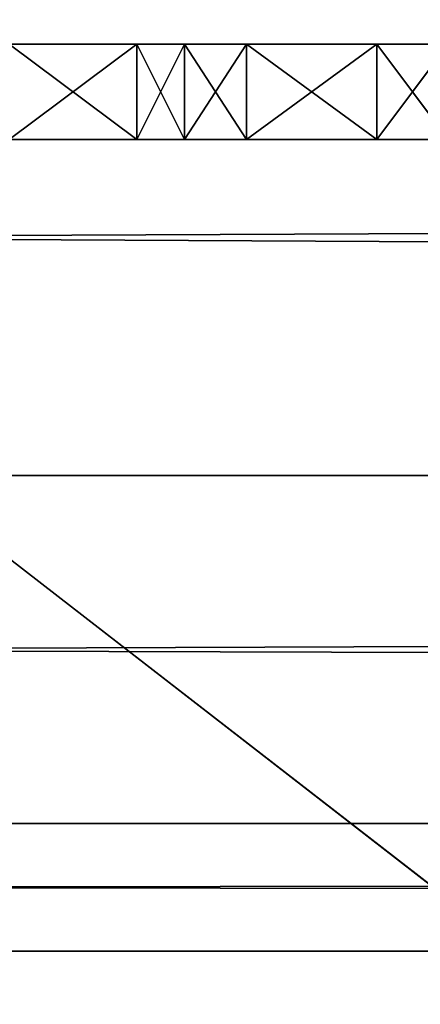
# Model space of a CAD drawing. Units: millimetres. Extents: x -5886 to 5881, y -6206 to 4985.
# Drawn here: x 13 to 25, y -2638 to -2607 of the extents above; entities that cross this region are included whole.
import ezdxf

# ---------------------------------------------------------------- set-up
doc = ezdxf.new("R2010")
doc.units = ezdxf.units.MM
doc.header["$LTSCALE"] = 25.4
doc.layers.get('0').update_dxf_attribs({"true_color": 0xffffff})

# ---------------------------------------------------------------- blocks, each defined once
blk = doc.blocks.new('004146 3D STL.STL')
at = {"color": 168, "true_color": 0x0a0a0d}
blk.add_line((6050.936, -7734.832, 1127.366), (5818.999, -7554.832, 1127.366), dxfattribs=at)
blk.add_line((6050.936, -7734.832, 1127.366), (5818.999, -7554.832, 1127.366), dxfattribs=at)
at = {"color": 0}
for p, q in [((7565.307, -7644.382, 2773.903), (4319.806, -7659.382, 2769.884)), ((7565.307, -7644.382, 2773.903), (4319.806, -7659.382, 2769.884)), ((7565.307, -7659.382, 2717.922), (4319.806, -7644.382, 2713.903)), ((7565.307, -7659.382, 2717.922), (4319.806, -7644.382, 2713.903)), ((5946.734, -7645.787, 1331.159), (5961.117, -7645.787, 1317.99)), ((5946.734, -7645.787, 1331.159), (5961.117, -7645.787, 1317.99)), ((5951.858, -7645.787, 1332.49), (5961.117, -7645.787, 1317.99)), ((5951.858, -7645.787, 1332.49), (5961.117, -7645.787, 1317.99)), ((5951.858, -7645.787, 1332.49), (5962.615, -7645.787, 1319.329)), ((5951.858, -7645.787, 1332.49), (5962.615, -7645.787, 1319.329)), ((5961.117, -7645.787, 1327.854), (5957.089, -7645.787, 1331.374)), ((5957.089, -7645.787, 1331.374), (5961.117, -7648.787, 1327.854)), ((5957.089, -7645.787, 1331.374), (5961.117, -7648.787, 1327.854)), ((5957.089, -7645.787, 1314.47), (5961.117, -7645.787, 1317.99)), ((5961.117, -7645.787, 1317.99), (5957.089, -7648.787, 1314.47)), ((5961.117, -7645.787, 1317.99), (5957.089, -7648.787, 1314.47)), ((5957.089, -7645.787, 1314.47), (5961.117, -7645.787, 1317.99)), ((5957.089, -7645.787, 1331.374), (5962.615, -7645.787, 1319.329)), ((5957.089, -7645.787, 1331.374), (5962.615, -7645.787, 1319.329)), ((5961.117, -7645.787, 1327.854), (5957.089, -7645.787, 1331.374)), ((5962.615, -7645.787, 1326.515), (5961.117, -7648.787, 1327.854)), ((5962.615, -7645.787, 1326.515), (5961.117, -7648.787, 1327.854)), ((5962.615, -7645.787, 1326.515), (5961.117, -7645.787, 1327.854)), ((5961.117, -7645.787, 1327.854), (5961.117, -7648.787, 1327.854)), ((5961.117, -7645.787, 1327.854), (5961.117, -7648.787, 1327.854)), ((5961.117, -7645.787, 1317.99), (5961.117, -7648.787, 1317.99)), ((5961.117, -7645.787, 1317.99), (5961.117, -7648.787, 1317.99)), ((5961.117, -7645.787, 1317.99), (5962.615, -7648.787, 1319.329)), ((5961.117, -7645.787, 1317.99), (5962.615, -7648.787, 1319.329)), ((5961.117, -7645.787, 1317.99), (5962.615, -7645.787, 1319.329)), ((5962.615, -7645.787, 1319.329), (5961.117, -7645.787, 1327.854)), ((5962.615, -7645.787, 1326.515), (5961.117, -7645.787, 1327.854)), ((5961.117, -7645.787, 1317.99), (5962.615, -7645.787, 1319.329)), ((5962.615, -7645.787, 1319.329), (5961.117, -7645.787, 1327.854)), ((5964.566, -7645.787, 1326.031), (5962.615, -7648.787, 1326.515)), ((5964.566, -7645.787, 1326.031), (5962.615, -7648.787, 1326.515)), ((5964.566, -7645.787, 1326.031), (5962.615, -7645.787, 1326.515)), ((5962.615, -7645.787, 1326.515), (5962.615, -7648.787, 1326.515)), ((5962.615, -7645.787, 1326.515), (5962.615, -7648.787, 1326.515)), ((5962.615, -7645.787, 1319.329), (5962.615, -7648.787, 1319.329)), ((5962.615, -7645.787, 1319.329), (5962.615, -7648.787, 1319.329)), ((5962.615, -7645.787, 1319.329), (5964.566, -7648.787, 1319.812)), ((5962.615, -7645.787, 1319.329), (5964.566, -7648.787, 1319.812)), ((5962.615, -7645.787, 1319.329), (5964.566, -7645.787, 1319.812)), ((5964.566, -7645.787, 1319.812), (5962.615, -7645.787, 1326.515)), ((5964.566, -7645.787, 1326.031), (5962.615, -7645.787, 1326.515)), ((5964.566, -7645.787, 1319.812), (5962.615, -7645.787, 1326.515)), ((5962.615, -7645.787, 1319.329), (5964.566, -7645.787, 1319.812)), ((5962.615, -7645.787, 1319.329), (5962.615, -7645.787, 1326.515)), ((5962.615, -7645.787, 1319.329), (5962.615, -7645.787, 1326.515)), ((5968.675, -7648.787, 1326.031), (5964.566, -7645.787, 1326.031)), ((5964.566, -7645.787, 1326.031), (5964.566, -7648.787, 1326.031)), ((5968.675, -7648.787, 1326.031), (5964.566, -7645.787, 1326.031)), ((5968.675, -7645.787, 1326.031), (5964.566, -7645.787, 1326.031)), ((5964.566, -7645.787, 1326.031), (5964.566, -7648.787, 1326.031)), ((5964.566, -7645.787, 1319.812), (5964.566, -7648.787, 1319.812)), ((5964.566, -7648.787, 1319.812), (5968.675, -7645.787, 1319.812)), ((5964.566, -7648.787, 1319.812), (5968.675, -7645.787, 1319.812)), ((5964.566, -7645.787, 1319.812), (5964.566, -7648.787, 1319.812)), ((5964.566, -7645.787, 1319.812), (5968.675, -7645.787, 1319.812)), ((5968.675, -7645.787, 1319.812), (5964.566, -7645.787, 1326.031)), ((5968.675, -7645.787, 1326.031), (5964.566, -7645.787, 1326.031)), ((5968.675, -7645.787, 1319.812), (5964.566, -7645.787, 1326.031)), ((5964.566, -7645.787, 1319.812), (5968.675, -7645.787, 1319.812)), ((5964.566, -7645.787, 1319.812), (5964.566, -7645.787, 1326.031)), ((5964.566, -7645.787, 1319.812), (5964.566, -7645.787, 1326.031)), ((5970.919, -7645.787, 1326.465), (5968.675, -7648.787, 1326.031)), ((5970.919, -7645.787, 1326.465), (5968.675, -7648.787, 1326.031)), ((5970.919, -7645.787, 1326.465), (5968.675, -7645.787, 1326.031)), ((5968.675, -7645.787, 1326.031), (5968.675, -7648.787, 1326.031)), ((5968.675, -7645.787, 1326.031), (5968.675, -7648.787, 1326.031)), ((5968.675, -7645.787, 1319.812), (5968.675, -7648.787, 1319.812)), ((5968.675, -7645.787, 1319.812), (5968.675, -7648.787, 1319.812)), ((5968.675, -7645.787, 1319.812), (5970.919, -7648.787, 1319.379)), ((5968.675, -7645.787, 1319.812), (5970.919, -7648.787, 1319.379)), ((5968.675, -7645.787, 1319.812), (5970.919, -7645.787, 1319.379)), ((5970.919, -7645.787, 1319.379), (5968.675, -7645.787, 1326.031)), ((5970.919, -7645.787, 1326.465), (5968.675, -7645.787, 1326.031)), ((5970.919, -7645.787, 1319.379), (5968.675, -7645.787, 1326.031)), ((5968.675, -7645.787, 1319.812), (5970.919, -7645.787, 1319.379)), ((5968.675, -7645.787, 1319.812), (5968.675, -7645.787, 1326.031)), ((5968.675, -7645.787, 1319.812), (5968.675, -7645.787, 1326.031)), ((5961.117, -7648.787, 1317.99), (5946.734, -7648.787, 1331.159)), ((5961.117, -7648.787, 1317.99), (5946.734, -7648.787, 1331.159)), ((5961.117, -7648.787, 1317.99), (5951.858, -7648.787, 1332.49)), ((5961.117, -7648.787, 1317.99), (5951.858, -7648.787, 1332.49)), ((5957.089, -7648.787, 1331.374), (5961.117, -7648.787, 1327.854)), ((5961.117, -7648.787, 1317.99), (5957.089, -7648.787, 1314.47)), ((5957.089, -7648.787, 1331.374), (5961.117, -7648.787, 1327.854)), ((5957.089, -7648.787, 1331.374), (5962.615, -7648.787, 1319.329)), ((5957.089, -7648.787, 1331.374), (5962.615, -7648.787, 1319.329)), ((5957.089, -7648.787, 1331.374), (5961.117, -7648.787, 1317.99)), ((5961.117, -7648.787, 1317.99), (5957.089, -7648.787, 1314.47)), ((5957.089, -7648.787, 1331.374), (5961.117, -7648.787, 1317.99)), ((5961.117, -7648.787, 1327.854), (5962.615, -7648.787, 1326.515)), ((5962.615, -7648.787, 1319.329), (5961.117, -7648.787, 1317.99)), ((5962.615, -7648.787, 1319.329), (5961.117, -7648.787, 1327.854)), ((5962.615, -7648.787, 1319.329), (5961.117, -7648.787, 1317.99)), ((5961.117, -7648.787, 1327.854), (5962.615, -7648.787, 1326.515)), ((5962.615, -7648.787, 1319.329), (5961.117, -7648.787, 1327.854)), ((5962.615, -7648.787, 1326.515), (5964.566, -7648.787, 1326.031)), ((5964.566, -7648.787, 1319.812), (5962.615, -7648.787, 1319.329)), ((5964.566, -7648.787, 1326.031), (5962.615, -7648.787, 1319.329)), ((5964.566, -7648.787, 1319.812), (5962.615, -7648.787, 1319.329)), ((5964.566, -7648.787, 1326.031), (5962.615, -7648.787, 1319.329)), ((5962.615, -7648.787, 1326.515), (5964.566, -7648.787, 1326.031)), ((5962.615, -7648.787, 1326.515), (5962.615, -7648.787, 1319.329)), ((5962.615, -7648.787, 1326.515), (5962.615, -7648.787, 1319.329)), ((5964.566, -7648.787, 1326.031), (5968.675, -7648.787, 1326.031)), ((5968.675, -7648.787, 1319.812), (5964.566, -7648.787, 1319.812)), ((5968.675, -7648.787, 1326.031), (5964.566, -7648.787, 1319.812)), ((5968.675, -7648.787, 1319.812), (5964.566, -7648.787, 1319.812)), ((5968.675, -7648.787, 1326.031), (5964.566, -7648.787, 1319.812)), ((5964.566, -7648.787, 1326.031), (5968.675, -7648.787, 1326.031)), ((5964.566, -7648.787, 1326.031), (5964.566, -7648.787, 1319.812)), ((5964.566, -7648.787, 1326.031), (5964.566, -7648.787, 1319.812)), ((5968.675, -7648.787, 1326.031), (5970.919, -7648.787, 1326.465)), ((5970.919, -7648.787, 1319.379), (5968.675, -7648.787, 1319.812)), ((5970.919, -7648.787, 1326.465), (5968.675, -7648.787, 1319.812)), ((5970.919, -7648.787, 1319.379), (5968.675, -7648.787, 1319.812)), ((5970.919, -7648.787, 1326.465), (5968.675, -7648.787, 1319.812)), ((5968.675, -7648.787, 1326.031), (5970.919, -7648.787, 1326.465)), ((5968.675, -7648.787, 1326.031), (5968.675, -7648.787, 1319.812)), ((5968.675, -7648.787, 1326.031), (5968.675, -7648.787, 1319.812)), ((7565.307, -7659.382, 2769.884), (4319.806, -7670.363, 2758.903)), ((7565.307, -7659.382, 2769.884), (4319.806, -7670.363, 2758.903)), ((7565.307, -7659.382, 2769.884), (4319.806, -7659.382, 2769.884)), ((7565.307, -7659.382, 2769.884), (4319.806, -7659.382, 2769.884)), ((7565.307, -7659.382, 2717.922), (4319.806, -7659.382, 2717.922)), ((7565.307, -7659.382, 2717.922), (4319.806, -7659.382, 2717.922)), ((7565.307, -7670.363, 2728.903), (4319.806, -7659.382, 2717.922)), ((7565.307, -7670.363, 2728.903), (4319.806, -7659.382, 2717.922)), ((4319.806, -7674.382, 2743.903), (7565.307, -7670.363, 2758.903)), ((7565.307, -7670.363, 2758.903), (4319.806, -7670.363, 2758.903)), ((7565.307, -7670.363, 2758.903), (4319.806, -7670.363, 2758.903)), ((7565.307, -7670.363, 2728.903), (4319.806, -7670.363, 2728.903)), ((7565.307, -7670.363, 2728.903), (4319.806, -7670.363, 2728.903)), ((7565.307, -7674.382, 2743.903), (4319.806, -7670.363, 2728.903)), ((7565.307, -7674.382, 2743.903), (4319.806, -7670.363, 2728.903)), ((4319.806, -7674.382, 2743.903), (7565.307, -7670.363, 2758.903)), ((7565.307, -7674.382, 2743.903), (4319.806, -7674.382, 2743.903)), ((7565.307, -7674.382, 2743.903), (4319.806, -7674.382, 2743.903))]:
    blk.add_line(p, q, dxfattribs=at)
at = {"color": 7, "true_color": 0xf7fbf5}
mesh = blk.add_polyface(dxfattribs=at)
corners = [(11285.489, -7998.24, 632.92), (4526.773, -4882.17, 632.92), (5942.553, -3853.546, 632.92)]
mesh.append_faces([[corners[k] for k in face] for face in [(0, 1, 2)]], dxfattribs={"color": 7})
mesh = blk.add_polyface(dxfattribs=at)
corners = [(11285.489, -7998.24, 632.92), (5942.553, -3853.546, 632.92), (7358.333, -4882.17, 632.92)]
mesh.append_faces([[corners[k] for k in face] for face in [(0, 1, 2)]], dxfattribs={"color": 7})
mesh = blk.add_polyface(dxfattribs=at)
corners = [(11285.489, -7998.24, 632.92), (6817.553, -6546.52, 632.92), (4526.773, -4882.17, 632.92)]
mesh.append_faces([[corners[k] for k in face] for face in [(0, 1, 2)]], dxfattribs={"color": 7})
mesh = blk.add_polyface(dxfattribs=at)
corners = [(6817.553, -11244.386, 632.92), (5067.553, -11244.386, 632.92), (6817.553, -6546.52, 632.92)]
mesh.append_faces([[corners[k] for k in face] for face in [(0, 1, 2)]], dxfattribs={"color": 7})
mesh = blk.add_polyface(dxfattribs=at)
corners = [(6817.553, -6546.52, 632.92), (5067.553, -11244.386, 632.92), (5067.553, -6546.52, 632.92)]
mesh.append_faces([[corners[k] for k in face] for face in [(0, 1, 2)]], dxfattribs={"color": 7})
mesh = blk.add_polyface(dxfattribs=at)
corners = [(6817.553, -11244.386, 633.92), (5067.553, -6546.52, 633.92), (5067.553, -11244.386, 633.92)]
mesh.append_faces([[corners[k] for k in face] for face in [(0, 1, 2)]], dxfattribs={"color": 7})
mesh = blk.add_polyface(dxfattribs=at)
corners = [(6817.553, -6546.52, 633.92), (5067.553, -6546.52, 633.92), (6817.553, -11244.386, 633.92)]
mesh.append_faces([[corners[k] for k in face] for face in [(0, 1, 2)]], dxfattribs={"color": 7})
at = {"color": 168, "true_color": 0x0a0a0d}
mesh = blk.add_polyface(dxfattribs=at)
corners = [(6050.936, -7734.832, 1127.366), (5818.999, -7554.832, 1127.366), (5818.999, -7734.832, 1127.366)]
mesh.append_faces([[corners[k] for k in face] for face in [(0, 1, 2)]], dxfattribs={"color": 168})
mesh = blk.add_polyface(dxfattribs=at)
corners = [(6050.936, -7554.832, 1127.366), (5818.999, -7554.832, 1127.366), (6050.936, -7734.832, 1127.366)]
mesh.append_faces([[corners[k] for k in face] for face in [(0, 1, 2)]], dxfattribs={"color": 168})
mesh = blk.add_polyface(dxfattribs=at)
corners = [(6050.936, -7554.832, 1089.366), (5818.999, -7734.832, 1089.366), (5818.999, -7554.832, 1089.366)]
mesh.append_faces([[corners[k] for k in face] for face in [(0, 1, 2)]], dxfattribs={"color": 168})
mesh = blk.add_polyface(dxfattribs=at)
corners = [(6050.936, -7734.832, 1089.366), (5818.999, -7734.832, 1089.366), (6050.936, -7554.832, 1089.366)]
mesh.append_faces([[corners[k] for k in face] for face in [(0, 1, 2)]], dxfattribs={"color": 168})
at = {"color": 0}
mesh = blk.add_polyface(dxfattribs=at)
corners = [(7565.307, -7644.382, 2773.903), (4319.806, -7659.382, 2769.884), (7565.307, -7659.382, 2769.884)]
mesh.append_faces([[corners[k] for k in face] for face in [(0, 1, 2)]], dxfattribs={"color": 0})
mesh = blk.add_polyface(dxfattribs=at)
corners = [(7565.307, -7644.382, 2773.903), (4319.806, -7644.382, 2773.903), (4319.806, -7659.382, 2769.884)]
mesh.append_faces([[corners[k] for k in face] for face in [(0, 1, 2)]], dxfattribs={"color": 0})
mesh = blk.add_polyface(dxfattribs=at)
corners = [(7565.307, -7659.382, 2717.922), (4319.806, -7644.382, 2713.903), (7565.307, -7644.382, 2713.903)]
mesh.append_faces([[corners[k] for k in face] for face in [(0, 1, 2)]], dxfattribs={"color": 0})
mesh = blk.add_polyface(dxfattribs=at)
corners = [(7565.307, -7659.382, 2717.922), (4319.806, -7659.382, 2717.922), (4319.806, -7644.382, 2713.903)]
mesh.append_faces([[corners[k] for k in face] for face in [(0, 1, 2)]], dxfattribs={"color": 0})
mesh = blk.add_polyface(dxfattribs=at)
corners = [(5946.734, -7645.787, 1331.159), (5961.117, -7645.787, 1317.99), (5957.089, -7645.787, 1314.47)]
mesh.append_faces([[corners[k] for k in face] for face in [(0, 1, 2)]], dxfattribs={"color": 0})
mesh = blk.add_polyface(dxfattribs=at)
corners = [(5951.858, -7645.787, 1332.49), (5961.117, -7645.787, 1317.99), (5946.734, -7645.787, 1331.159)]
mesh.append_faces([[corners[k] for k in face] for face in [(0, 1, 2)]], dxfattribs={"color": 0})
mesh = blk.add_polyface(dxfattribs=at)
corners = [(5951.858, -7645.787, 1332.49), (5962.615, -7645.787, 1319.329), (5961.117, -7645.787, 1317.99)]
mesh.append_faces([[corners[k] for k in face] for face in [(0, 1, 2)]], dxfattribs={"color": 0})
mesh = blk.add_polyface(dxfattribs=at)
corners = [(5951.858, -7645.787, 1332.49), (5957.089, -7645.787, 1331.374), (5962.615, -7645.787, 1319.329)]
mesh.append_faces([[corners[k] for k in face] for face in [(0, 1, 2)]], dxfattribs={"color": 0})
mesh = blk.add_polyface(dxfattribs=at)
corners = [(5961.117, -7645.787, 1327.854), (5957.089, -7645.787, 1331.374), (5961.117, -7648.787, 1327.854)]
mesh.append_faces([[corners[k] for k in face] for face in [(0, 1, 2)]], dxfattribs={"color": 0})
mesh = blk.add_polyface(dxfattribs=at)
corners = [(5961.117, -7648.787, 1327.854), (5957.089, -7645.787, 1331.374), (5957.089, -7648.787, 1331.374)]
mesh.append_faces([[corners[k] for k in face] for face in [(0, 1, 2)]], dxfattribs={"color": 0})
mesh = blk.add_polyface(dxfattribs=at)
corners = [(5961.117, -7645.787, 1317.99), (5957.089, -7648.787, 1314.47), (5957.089, -7645.787, 1314.47)]
mesh.append_faces([[corners[k] for k in face] for face in [(0, 1, 2)]], dxfattribs={"color": 0})
mesh = blk.add_polyface(dxfattribs=at)
corners = [(5961.117, -7648.787, 1317.99), (5957.089, -7648.787, 1314.47), (5961.117, -7645.787, 1317.99)]
mesh.append_faces([[corners[k] for k in face] for face in [(0, 1, 2)]], dxfattribs={"color": 0})
mesh = blk.add_polyface(dxfattribs=at)
corners = [(5957.089, -7645.787, 1331.374), (5961.117, -7645.787, 1327.854), (5962.615, -7645.787, 1319.329)]
mesh.append_faces([[corners[k] for k in face] for face in [(0, 1, 2)]], dxfattribs={"color": 0})
mesh = blk.add_polyface(dxfattribs=at)
corners = [(5962.615, -7645.787, 1326.515), (5961.117, -7648.787, 1327.854), (5962.615, -7648.787, 1326.515)]
mesh.append_faces([[corners[k] for k in face] for face in [(0, 1, 2)]], dxfattribs={"color": 0})
mesh = blk.add_polyface(dxfattribs=at)
corners = [(5962.615, -7645.787, 1326.515), (5961.117, -7645.787, 1327.854), (5961.117, -7648.787, 1327.854)]
mesh.append_faces([[corners[k] for k in face] for face in [(0, 1, 2)]], dxfattribs={"color": 0})
mesh = blk.add_polyface(dxfattribs=at)
corners = [(5962.615, -7648.787, 1319.329), (5961.117, -7648.787, 1317.99), (5961.117, -7645.787, 1317.99)]
mesh.append_faces([[corners[k] for k in face] for face in [(0, 1, 2)]], dxfattribs={"color": 0})
mesh = blk.add_polyface(dxfattribs=at)
corners = [(5962.615, -7648.787, 1319.329), (5961.117, -7645.787, 1317.99), (5962.615, -7645.787, 1319.329)]
mesh.append_faces([[corners[k] for k in face] for face in [(0, 1, 2)]], dxfattribs={"color": 0})
mesh = blk.add_polyface(dxfattribs=at)
corners = [(5961.117, -7645.787, 1327.854), (5962.615, -7645.787, 1326.515), (5962.615, -7645.787, 1319.329)]
mesh.append_faces([[corners[k] for k in face] for face in [(0, 1, 2)]], dxfattribs={"color": 0})
mesh = blk.add_polyface(dxfattribs=at)
corners = [(5964.566, -7645.787, 1326.031), (5962.615, -7648.787, 1326.515), (5964.566, -7648.787, 1326.031)]
mesh.append_faces([[corners[k] for k in face] for face in [(0, 1, 2)]], dxfattribs={"color": 0})
mesh = blk.add_polyface(dxfattribs=at)
corners = [(5964.566, -7645.787, 1326.031), (5962.615, -7645.787, 1326.515), (5962.615, -7648.787, 1326.515)]
mesh.append_faces([[corners[k] for k in face] for face in [(0, 1, 2)]], dxfattribs={"color": 0})
mesh = blk.add_polyface(dxfattribs=at)
corners = [(5964.566, -7648.787, 1319.812), (5962.615, -7648.787, 1319.329), (5962.615, -7645.787, 1319.329)]
mesh.append_faces([[corners[k] for k in face] for face in [(0, 1, 2)]], dxfattribs={"color": 0})
mesh = blk.add_polyface(dxfattribs=at)
corners = [(5964.566, -7648.787, 1319.812), (5962.615, -7645.787, 1319.329), (5964.566, -7645.787, 1319.812)]
mesh.append_faces([[corners[k] for k in face] for face in [(0, 1, 2)]], dxfattribs={"color": 0})
mesh = blk.add_polyface(dxfattribs=at)
corners = [(5962.615, -7645.787, 1326.515), (5964.566, -7645.787, 1326.031), (5964.566, -7645.787, 1319.812)]
mesh.append_faces([[corners[k] for k in face] for face in [(0, 1, 2)]], dxfattribs={"color": 0})
mesh = blk.add_polyface(dxfattribs=at)
corners = [(5962.615, -7645.787, 1326.515), (5964.566, -7645.787, 1319.812), (5962.615, -7645.787, 1319.329)]
mesh.append_faces([[corners[k] for k in face] for face in [(0, 1, 2)]], dxfattribs={"color": 0})
mesh = blk.add_polyface(dxfattribs=at)
corners = [(5968.675, -7648.787, 1326.031), (5964.566, -7645.787, 1326.031), (5964.566, -7648.787, 1326.031)]
mesh.append_faces([[corners[k] for k in face] for face in [(0, 1, 2)]], dxfattribs={"color": 0})
mesh = blk.add_polyface(dxfattribs=at)
corners = [(5968.675, -7645.787, 1326.031), (5964.566, -7645.787, 1326.031), (5968.675, -7648.787, 1326.031)]
mesh.append_faces([[corners[k] for k in face] for face in [(0, 1, 2)]], dxfattribs={"color": 0})
mesh = blk.add_polyface(dxfattribs=at)
corners = [(5968.675, -7648.787, 1319.812), (5964.566, -7648.787, 1319.812), (5968.675, -7645.787, 1319.812)]
mesh.append_faces([[corners[k] for k in face] for face in [(0, 1, 2)]], dxfattribs={"color": 0})
mesh = blk.add_polyface(dxfattribs=at)
corners = [(5968.675, -7645.787, 1319.812), (5964.566, -7648.787, 1319.812), (5964.566, -7645.787, 1319.812)]
mesh.append_faces([[corners[k] for k in face] for face in [(0, 1, 2)]], dxfattribs={"color": 0})
mesh = blk.add_polyface(dxfattribs=at)
corners = [(5968.675, -7645.787, 1326.031), (5968.675, -7645.787, 1319.812), (5964.566, -7645.787, 1326.031)]
mesh.append_faces([[corners[k] for k in face] for face in [(0, 1, 2)]], dxfattribs={"color": 0})
mesh = blk.add_polyface(dxfattribs=at)
corners = [(5964.566, -7645.787, 1326.031), (5968.675, -7645.787, 1319.812), (5964.566, -7645.787, 1319.812)]
mesh.append_faces([[corners[k] for k in face] for face in [(0, 1, 2)]], dxfattribs={"color": 0})
mesh = blk.add_polyface(dxfattribs=at)
corners = [(5970.919, -7645.787, 1326.465), (5968.675, -7648.787, 1326.031), (5970.919, -7648.787, 1326.465)]
mesh.append_faces([[corners[k] for k in face] for face in [(0, 1, 2)]], dxfattribs={"color": 0})
mesh = blk.add_polyface(dxfattribs=at)
corners = [(5970.919, -7645.787, 1326.465), (5968.675, -7645.787, 1326.031), (5968.675, -7648.787, 1326.031)]
mesh.append_faces([[corners[k] for k in face] for face in [(0, 1, 2)]], dxfattribs={"color": 0})
mesh = blk.add_polyface(dxfattribs=at)
corners = [(5970.919, -7648.787, 1319.379), (5968.675, -7648.787, 1319.812), (5968.675, -7645.787, 1319.812)]
mesh.append_faces([[corners[k] for k in face] for face in [(0, 1, 2)]], dxfattribs={"color": 0})
mesh = blk.add_polyface(dxfattribs=at)
corners = [(5970.919, -7648.787, 1319.379), (5968.675, -7645.787, 1319.812), (5970.919, -7645.787, 1319.379)]
mesh.append_faces([[corners[k] for k in face] for face in [(0, 1, 2)]], dxfattribs={"color": 0})
mesh = blk.add_polyface(dxfattribs=at)
corners = [(5970.919, -7645.787, 1326.465), (5970.919, -7645.787, 1319.379), (5968.675, -7645.787, 1326.031)]
mesh.append_faces([[corners[k] for k in face] for face in [(0, 1, 2)]], dxfattribs={"color": 0})
mesh = blk.add_polyface(dxfattribs=at)
corners = [(5968.675, -7645.787, 1326.031), (5970.919, -7645.787, 1319.379), (5968.675, -7645.787, 1319.812)]
mesh.append_faces([[corners[k] for k in face] for face in [(0, 1, 2)]], dxfattribs={"color": 0})
mesh = blk.add_polyface(dxfattribs=at)
corners = [(5946.734, -7648.787, 1331.159), (5957.089, -7648.787, 1314.47), (5961.117, -7648.787, 1317.99)]
mesh.append_faces([[corners[k] for k in face] for face in [(0, 1, 2)]], dxfattribs={"color": 0})
mesh = blk.add_polyface(dxfattribs=at)
corners = [(5951.858, -7648.787, 1332.49), (5946.734, -7648.787, 1331.159), (5961.117, -7648.787, 1317.99)]
mesh.append_faces([[corners[k] for k in face] for face in [(0, 1, 2)]], dxfattribs={"color": 0})
mesh = blk.add_polyface(dxfattribs=at)
corners = [(5951.858, -7648.787, 1332.49), (5961.117, -7648.787, 1317.99), (5957.089, -7648.787, 1331.374)]
mesh.append_faces([[corners[k] for k in face] for face in [(0, 1, 2)]], dxfattribs={"color": 0})
mesh = blk.add_polyface(dxfattribs=at)
corners = [(5957.089, -7648.787, 1331.374), (5962.615, -7648.787, 1319.329), (5961.117, -7648.787, 1327.854)]
mesh.append_faces([[corners[k] for k in face] for face in [(0, 1, 2)]], dxfattribs={"color": 0})
mesh = blk.add_polyface(dxfattribs=at)
corners = [(5957.089, -7648.787, 1331.374), (5961.117, -7648.787, 1317.99), (5962.615, -7648.787, 1319.329)]
mesh.append_faces([[corners[k] for k in face] for face in [(0, 1, 2)]], dxfattribs={"color": 0})
mesh = blk.add_polyface(dxfattribs=at)
corners = [(5961.117, -7648.787, 1327.854), (5962.615, -7648.787, 1319.329), (5962.615, -7648.787, 1326.515)]
mesh.append_faces([[corners[k] for k in face] for face in [(0, 1, 2)]], dxfattribs={"color": 0})
mesh = blk.add_polyface(dxfattribs=at)
corners = [(5964.566, -7648.787, 1326.031), (5962.615, -7648.787, 1319.329), (5964.566, -7648.787, 1319.812)]
mesh.append_faces([[corners[k] for k in face] for face in [(0, 1, 2)]], dxfattribs={"color": 0})
mesh = blk.add_polyface(dxfattribs=at)
corners = [(5962.615, -7648.787, 1326.515), (5962.615, -7648.787, 1319.329), (5964.566, -7648.787, 1326.031)]
mesh.append_faces([[corners[k] for k in face] for face in [(0, 1, 2)]], dxfattribs={"color": 0})
mesh = blk.add_polyface(dxfattribs=at)
corners = [(5968.675, -7648.787, 1326.031), (5964.566, -7648.787, 1319.812), (5968.675, -7648.787, 1319.812)]
mesh.append_faces([[corners[k] for k in face] for face in [(0, 1, 2)]], dxfattribs={"color": 0})
mesh = blk.add_polyface(dxfattribs=at)
corners = [(5964.566, -7648.787, 1326.031), (5964.566, -7648.787, 1319.812), (5968.675, -7648.787, 1326.031)]
mesh.append_faces([[corners[k] for k in face] for face in [(0, 1, 2)]], dxfattribs={"color": 0})
mesh = blk.add_polyface(dxfattribs=at)
corners = [(5970.919, -7648.787, 1326.465), (5968.675, -7648.787, 1319.812), (5970.919, -7648.787, 1319.379)]
mesh.append_faces([[corners[k] for k in face] for face in [(0, 1, 2)]], dxfattribs={"color": 0})
mesh = blk.add_polyface(dxfattribs=at)
corners = [(5970.919, -7648.787, 1326.465), (5968.675, -7648.787, 1326.031), (5968.675, -7648.787, 1319.812)]
mesh.append_faces([[corners[k] for k in face] for face in [(0, 1, 2)]], dxfattribs={"color": 0})
mesh = blk.add_polyface(dxfattribs=at)
corners = [(7565.307, -7659.382, 2769.884), (4319.806, -7670.363, 2758.903), (7565.307, -7670.363, 2758.903)]
mesh.append_faces([[corners[k] for k in face] for face in [(0, 1, 2)]], dxfattribs={"color": 0})
mesh = blk.add_polyface(dxfattribs=at)
corners = [(7565.307, -7659.382, 2769.884), (4319.806, -7659.382, 2769.884), (4319.806, -7670.363, 2758.903)]
mesh.append_faces([[corners[k] for k in face] for face in [(0, 1, 2)]], dxfattribs={"color": 0})
mesh = blk.add_polyface(dxfattribs=at)
corners = [(7565.307, -7670.363, 2728.903), (4319.806, -7659.382, 2717.922), (7565.307, -7659.382, 2717.922)]
mesh.append_faces([[corners[k] for k in face] for face in [(0, 1, 2)]], dxfattribs={"color": 0})
mesh = blk.add_polyface(dxfattribs=at)
corners = [(7565.307, -7670.363, 2728.903), (4319.806, -7670.363, 2728.903), (4319.806, -7659.382, 2717.922)]
mesh.append_faces([[corners[k] for k in face] for face in [(0, 1, 2)]], dxfattribs={"color": 0})
mesh = blk.add_polyface(dxfattribs=at)
corners = [(4319.806, -7670.363, 2758.903), (4319.806, -7674.382, 2743.903), (7565.307, -7670.363, 2758.903)]
mesh.append_faces([[corners[k] for k in face] for face in [(0, 1, 2)]], dxfattribs={"color": 0})
mesh = blk.add_polyface(dxfattribs=at)
corners = [(7565.307, -7674.382, 2743.903), (4319.806, -7670.363, 2728.903), (7565.307, -7670.363, 2728.903)]
mesh.append_faces([[corners[k] for k in face] for face in [(0, 1, 2)]], dxfattribs={"color": 0})
mesh = blk.add_polyface(dxfattribs=at)
corners = [(4319.806, -7674.382, 2743.903), (4319.806, -7670.363, 2728.903), (7565.307, -7674.382, 2743.903)]
mesh.append_faces([[corners[k] for k in face] for face in [(0, 1, 2)]], dxfattribs={"color": 0})
mesh = blk.add_polyface(dxfattribs=at)
corners = [(7565.307, -7670.363, 2758.903), (4319.806, -7674.382, 2743.903), (7565.307, -7674.382, 2743.903)]
mesh.append_faces([[corners[k] for k in face] for face in [(0, 1, 2)]], dxfattribs={"color": 0})

msp = doc.modelspace()

# ---------------------------------------------------------------- block references
at = {"color": 253, "true_color": 0x9ea0a1}
msp.add_blockref('004146 3D STL.STL', (-5944.837, 5037.891, -632.92), dxfattribs=at)

doc.saveas('drawing.dxf')
